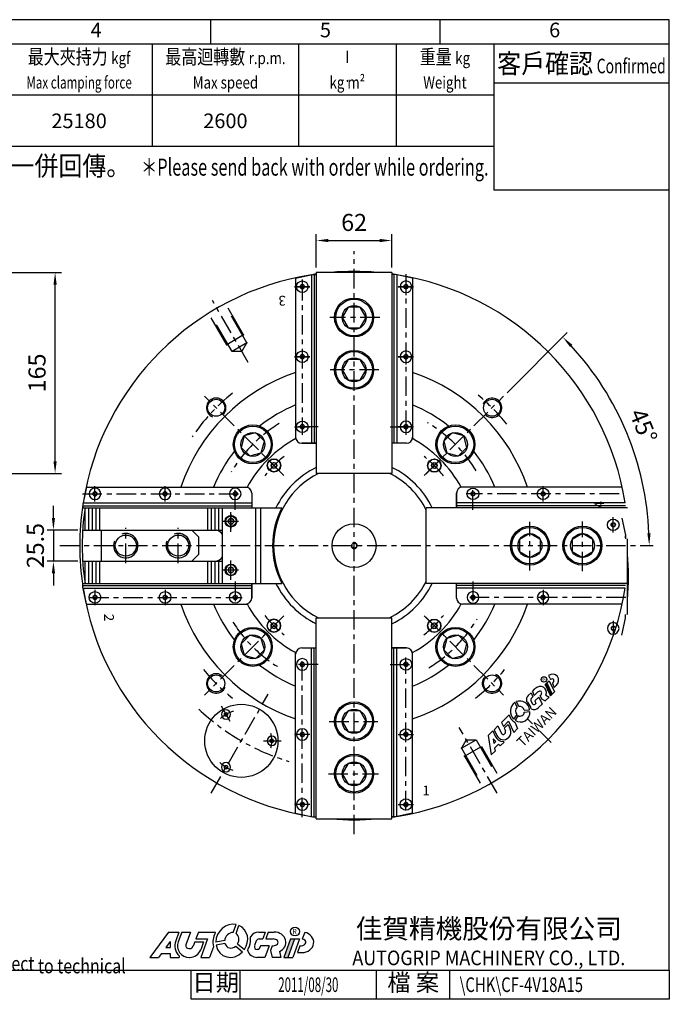
# Model space of a CAD drawing. Units: millimetres. Extents: x -20 to 1128, y -28 to 780.
# Drawn here: x 595 to 1128, y -28 to 780 of the extents above; entities that cross this region are included whole.
import ezdxf
from ezdxf.enums import TextEntityAlignment as Align

# ---------------------------------------------------------------- set-up
doc = ezdxf.new("R2010")
doc.units = ezdxf.units.MM
doc.header["$LTSCALE"] = 4
doc.linetypes.add('CENTER', pattern=[7, 4, -1, 1, -1])
doc.linetypes.add('HIDDEN', pattern=[9.525, 6.35, -3.175])
doc.layers.add('AM_5', color=1, linetype='Continuous', lineweight=25)
for name, color, linetype in [('BORDER', 7, 'Continuous'), ('CENTER', 4, 'CENTER'), ('DRAW', 7, 'Continuous'), ('HIDDEN', 3, 'HIDDEN')]:
    doc.layers.add(name, color=color, linetype=linetype)
doc.styles.get("Standard").update_dxf_attribs({"font": 'romans.shx', "bigfont": 'CHINESET.SHX'})
doc.dimstyles.new('AM_ISO$0', dxfattribs={"dimtxt": 3.5, "dimasz": 2.5, "dimexe": 1.3, "dimexo": 1, "dimgap": 1.5, "dimtad": 1, "dimdsep": 46, "dimtxsty": 'Standard', "dimblk": '_ACMFILLED15', "dimcen": 0, "dimclrd": 2, "dimclre": 2, "dimclrt": 1, "dimaunit": 1, "dimadec": 3, "dimazin": 2, "dimtfac": 0.65, "dimtix": 1, "dimtmove": 1, "dimatfit": 3, "dimldrblk": '_ACMFILLED15', "dimfxl": 1, "dimlwd": -1, "dimlwe": -1, "dimarcsym": 1})
doc.dimstyles.new('AM_ISO$2', dxfattribs={"dimtxt": 3.5, "dimasz": 2.5, "dimexe": 1.3, "dimexo": 1, "dimgap": 1.5, "dimtad": 1, "dimdsep": 46, "dimtxsty": 'Standard', "dimblk": '_ACMFILLED15', "dimcen": 0, "dimclrd": 2, "dimclre": 2, "dimclrt": 1, "dimaunit": 1, "dimadec": 3, "dimazin": 2, "dimtfac": 0.65, "dimtix": 1, "dimtmove": 1, "dimatfit": 3, "dimldrblk": '_ACMFILLED15', "dimfxl": 1, "dimlwd": -1, "dimlwe": -1, "dimarcsym": 1})

# ---------------------------------------------------------------- blocks, each defined once
blk = doc.blocks.new('A4H')
at = {"layer": 'BORDER', "color": 2}
for p, q in [((282, 195), (-5, 195)), ((-5, 195), (-5, 0)), ((0, 190), (-5, 195)), ((47, 190), (47, 195)), ((94, 190), (94, 195)), ((141, 190), (141, 195)), ((188, 190), (188, 195)), ((235, 190), (235, 195)), ((282, 190), (282, 195)), ((-5, 142.5), (0, 142.5)), ((-5, 95), (0, 95)), ((-5, 47.5), (0, 47.5)), ((-5, 0), (0, 0))]:
    blk.add_line(p, q, dxfattribs=at)
at = {"layer": 'BORDER'}
for p, q in [((282, 190), (0, 190)), ((0, 190), (0, 0)), ((282, 0), (282, 190)), ((0, 0), (282, 0))]:
    blk.add_line(p, q, dxfattribs=at)
at = {"layer": 'BORDER', "color": 1, "char_height": 3, "attachment_point": 5}
for s, insert, width in [('1', (23.5, 192.5), 47), ('2', (70.5, 192.5), 47), ('3', (117.5, 192.5), 47), ('4', (164.5, 192.5), 47), ('5', (211.5, 192.5), 47), ('6', (258.5, 192.5), 47), ('A', (-2.5, 166.25), 5), ('B', (-2.5, 118.75), 5), ('C', (-2.5, 71.25), 5), ('D', (-2.5, 23.75), 5)]:
    blk.add_mtext(s, dxfattribs=dict(at, insert=insert, width=width))
blk = doc.blocks.new('GRIP-A4H(夾頭)標題欄')
at = {"layer": 'BORDER'}
blk.add_hatch(color=1, dxfattribs=at).paths.add_polyline_path([(-76.83, 6.4), (-77.63, 6.4), (-79.01, 2.6), (-78.21, 2.6)])
at = {"layer": 'BORDER', "color": 2}
for p, q in [((-282, 190), (-276.75, 184.75)), ((-246, 190), (-246, 169)), ((-227, 190), (-227, 169)), ((-204, 190), (-204, 169)), ((-166, 190), (-166, 169)), ((-136, 190), (-136, 169)), ((-106, 190), (-106, 169)), ((-76, 190), (-76, 169)), ((-56, 190), (-56, 169)), ((-251.25, 184.75), (-276.75, 184.75)), ((-251.25, 184.75), (-246, 179.5)), ((-166, 184.75), (-204, 184.75)), ((-185, 184.75), (-185, 169)), ((0, 182), (-36, 182)), ((-36, 179.5), (-282, 179.5)), ((-282, 0), (-282, -6)), ((-270, 0), (-270, -6)), ((-258, 0), (-258, -6)), ((-246, 0), (-246, -6)), ((-98, -6), (-98, 0)), ((-88, -6), (-88, 0)), ((0, 0), (0, -6)), ((-60, -6), (-60, 0)), ((-45, -6), (-45, 0)), ((-246, -6), (-282, -6)), ((0, -6), (-98, -6))]:
    blk.add_line(p, q, dxfattribs=at)
at = {"layer": 'BORDER'}
for p, q in [((-36, 190), (-36, 160)), ((-36, 169), (-282, 169)), ((0, 160), (-36, 160))]:
    blk.add_line(p, q, dxfattribs=at)
at = {"layer": 'DRAW', "color": 1}
for p, q in [((-89.4, 7.69), (-88.8, 9.34)), ((-88.83, 7.5), (-88.23, 9.17)), ((-77.63, 6.4), (-79.01, 2.6)), ((-76.83, 6.4), (-78.21, 2.6)), ((-77.63, 6.4), (-76.83, 6.4)), ((-91.14, 6.05), (-92.97, 5.73)), ((-91.09, 5.45), (-92.92, 5.13)), ((-88.88, 4.92), (-87.47, 3.74)), ((-88.49, 5.38), (-87.1, 4.21)), ((-79.01, 2.6), (-78.21, 2.6))]:
    blk.add_line(p, q, dxfattribs=at)
at = {"layer": 'DRAW', "color": 5}
for p, q in [((-102.66, 7.8), (-106.5, 2.6)), ((-102.66, 7.8), (-100.55, 7.8)), ((-100.55, 7.8), (-101.2, 6.01)), ((-99.95, 7.8), (-100.67, 5.82)), ((-99.95, 7.8), (-98.15, 7.8)), ((-98.15, 7.8), (-99.09, 5.21)), ((-96.55, 7.8), (-97.06, 6.4)), ((-97.06, 6.4), (-94.66, 6.4)), ((-96.55, 7.8), (-93.02, 7.8)), ((-94.66, 6.4), (-96.04, 2.6)), ((-84.15, 7.8), (-82.82, 7.8)), ((-84.11, 6.4), (-83.33, 6.4)), ((-82.82, 7.8), (-83.33, 6.4)), ((-82.22, 7.8), (-82.73, 6.4)), ((-82.73, 6.4), (-81.2, 6.4)), ((-82.22, 7.8), (-81, 7.8)), ((-75.83, 6.4), (-77.21, 2.6)), ((-76.83, 6.4), (-75.83, 6.4)), ((-74.74, 7.74), (-75.24, 6.38)), ((-102.3, 5.85), (-103.22, 4.6)), ((-103.22, 4.6), (-102.3, 4.6)), ((-102.3, 5.85), (-102.3, 4.6)), ((-98.53, 4.4), (-98.35, 4.4)), ((-97.28, 5.8), (-97.6, 4.93)), ((-97.28, 5.8), (-95.48, 5.8)), ((-95.48, 5.8), (-96.07, 4.18)), ((-93.46, 4.76), (-94.24, 2.6)), ((-84.67, 6.01), (-85.04, 5.01)), ((-84.13, 4.2), (-84.47, 4.2)), ((-83.84, 5), (-84.13, 4.2)), ((-82.04, 5), (-83.84, 5)), ((-82.04, 5), (-82.91, 2.6)), ((-81.44, 5), (-81.79, 4.02)), ((-81.44, 5), (-81.2, 5)), ((-75.74, 5), (-76.25, 3.6)), ((-75.74, 5), (-75.5, 5)), ((-106.5, 2.6), (-104.7, 2.6)), ((-104.11, 3.4), (-104.7, 2.6)), ((-104.11, 3.4), (-102.3, 3.4)), ((-102.3, 3.4), (-102.3, 2.6)), ((-102.3, 2.6), (-100.5, 2.6)), ((-100.5, 2.89), (-100.5, 2.6)), ((-98.42, 2.6), (-98.32, 2.6)), ((-96.04, 2.6), (-94.24, 2.6)), ((-82.91, 2.6), (-84.53, 2.6)), ((-81.79, 4.02), (-81.41, 2.6)), ((-79.61, 2.6), (-81.41, 2.6)), ((-79.94, 3.82), (-79.61, 2.6)), ((-78.21, 2.6), (-77.21, 2.6)), ((-76.25, 3.6), (-75.3, 3.6))]:
    blk.add_line(p, q, dxfattribs=at)
at = {"layer": 'DRAW', "color": 1}
blk.add_circle((-76.73, 7.9), 0.9, dxfattribs=at)
at = {"layer": 'DRAW', "color": 5}
for centre, radius, start, end in [((-84.15, 5.8), 2, 90, 149.0453), ((-84.11, 5.8), 0.6, 90, 160), ((-98.41, 5), 2.96, 160, 225.2951), ((-98.42, 5), 2.4, 160, 270), ((-98.53, 5), 0.6, 160, 270), ((-98.35, 5.2), 0.8, 270, 340), ((-98.32, 5), 2.4, 270, 340), ((-84.53, 4.64), 2.04, 196.7711, 270), ((-84.47, 4.8), 0.6, 160, 270)]:
    blk.add_arc(centre, radius, start, end, dxfattribs=at)
for centre, major_axis, ratio, start_param, end_param in [((-81.2, 5.7), (-1, 0), 0.7, 1.570796, 4.712389), ((-81, 5.7), (2.4, 0), 0.875, 5.17, 7.853982), ((-75.5, 5.7), (-1, 0), 0.7, 1.570796, 4.447093), ((-75.3, 5.7), (2.4, 0), 0.875, 4.712389, 7.618649)]:
    blk.add_ellipse(centre, major_axis=major_axis, ratio=ratio, start_param=start_param, end_param=end_param, dxfattribs=at)
at = {"layer": 'DRAW', "color": 1}
for points in [[(-88.8, 9.34), (-90.85, 9.73), (-92.93, 8.05), (-92.97, 5.73)], [(-87.1, 4.21), (-85.92, 5.97), (-86.32, 8.28), (-88.23, 9.17)], [(-89.4, 7.69), (-90.27, 7.78), (-91.13, 6.87), (-91.14, 6.05)], [(-88.49, 5.38), (-88.06, 6.14), (-88.17, 7.05), (-88.83, 7.5)], [(-92.92, 5.13), (-92.46, 2.5), (-89.39, 1.72), (-87.47, 3.74)], [(-91.09, 5.45), (-90.8, 4.47), (-89.69, 4.21), (-88.88, 4.92)]]:
    blk.add_open_spline(points, degree=3, dxfattribs=at)
at = {"layer": 'DRAW', "color": 5}
for points, knots in [([(-93.02, 7.8), (-93.04, 7.76), (-93.12, 7.62), (-93.31, 7.2), (-93.46, 6.77), (-93.58, 5.86), (-93.6, 5.31), (-93.46, 4.76)], [4.5774605, 4.5774605, 4.5774605, 4.5774605, 4.6042224, 4.6042224, 4.9695445, 4.9695445, 5.3160963, 5.3160963, 5.3160963, 5.3160963]), ([(-86.48, 4.05), (-86.32, 4.33), (-86.18, 4.61), (-85.86, 5.53), (-85.79, 6.19), (-85.87, 6.83)], [0.029167, 0.029167, 0.029167, 0.029167, 0.1627537, 0.1627537, 0.4521303, 0.4521303, 0.4521303, 0.4521303])]:
    blk.add_open_spline(points, degree=3, knots=knots, dxfattribs=at)
at = {"layer": 'BORDER', "color": 3}
for s, insert, char_height, width, attachment_point in [('規格 {\\H0.83333x;Spec.}', (-264, 187.38), 3, 25.5, 5), ('{\\W0.8;楔心行程 \\H0.83333x;mm}', (-236.5, 187.38), 3, 19, 5), ('{\\W0.8;爪行程\\H0.83333x;(\\H1.2x;直徑\\H0.83333x;)mm}', (-215.5, 187.38), 3, 23, 5), ('{\\W0.7;夾持直徑 \\H0.83333x;Chucking Dia. mm}', (-185, 187.38), 3, 38, 5), ('{\\W0.8;容許油壓缸推力 \\H0.83333x;kgf}', (-151, 187.38), 3, 30, 5), ('{\\W0.8;最大夾持力 \\H0.83333x;kgf}', (-121, 187.38), 3, 30, 5), ('{\\W0.8;最高迴轉數 \\H0.83333x;r.p.m.}', (-91, 187.38), 3, 30, 5), ('{\\W0.8;I}', (-66, 187.38), 2.5, 20, 5), ('{\\W0.8;重量 \\H0.83333x;kg}', (-46, 187.38), 3, 20, 5), ('型號 {\\H0.83333x;Model}', (-264, 182.12), 3, 25.5, 5), ('{\\W0.8;最大 \\H0.83332x;Max.}', (-194.5, 182.12), 3, 19, 5), ('{\\W0.8;最小 \\H0.83333x;min.}', (-175.5, 182.12), 3, 19, 5), ('{\\W0.8;kg m²}', (-66, 182.12), 2.5, 20, 5), ('{\\W0.6;Plunger Stroke}', (-236.5, 182.12), 2.5, 19, 5), ('{\\W0.6;Jaw Stroke (Dia.)}', (-215.5, 182.12), 2.5, 23, 5), ('{\\W0.8;Max D.B. pull}', (-151, 182.12), 2.5, 30, 5), ('{\\W0.7;Max clamping force}', (-121, 182.12), 2.5, 30, 5), ('{\\W0.8;Max speed}', (-91, 182.12), 2.5, 30, 5), ('{\\W0.8;.}', (-66, 184.75), 2.5, 20, 2), ('{\\W0.8;Weight}', (-46, 182.12), 2.5, 20, 5)]:
    blk.add_mtext(s, dxfattribs=dict(at, insert=insert, char_height=char_height, width=width, attachment_point=attachment_point))
at = {"layer": 'BORDER', "color": 1}
for s, insert, char_height, width, attachment_point in [('{\\H1.1429x;\\W0.9;客戶確認\\H0.875x;\\W0.7; \\H0.85714x;Confirmed}', (-18, 186), 3.5, 36, 5), ('{\\W0.9;＊訂購時請將圖面連同訂單一併回傳。  \\H0.875x;\\W0.7;＊Please send back with order while ordering.}', (-194, 167), 4, 158, 1), ('{\\H1.1667x;\\W0.8;＊為確保產品品質日益精進，敝公司擁有設計變更之權。\\H0.85712x;    \\H1.1667x;＊\\H0.85714x;Subject to technical changes。}', (-244, -6), 3, 148, 7), ('A4h', (-276, -3), 3, 12, 5), ('{\\W0.7;版本\\H0.85714x;/\\H1.1667x;次}', (-264, -3), 3.5, 12, 5), ('日期', (-93, -3), 3.5, 10, 5), ('檔 案', (-52.5, -3), 3.5, 15, 5)]:
    blk.add_mtext(s, dxfattribs=dict(at, insert=insert, char_height=char_height, width=width, attachment_point=attachment_point))
at = {"layer": 'BORDER', "insert": (-37, 8.5), "char_height": 4, "width": 74, "attachment_point": 5}
blk.add_mtext('{\\fDFLiShuW5-B5|b0|i0|c136|p65;佳賀精機股份有限公司}', dxfattribs=at)
at = {"layer": 'BORDER', "color": 1, "lineweight": 25, "insert": (-37, 2.5), "char_height": 3, "width": 74, "attachment_point": 5}
blk.add_mtext('{\\W0.9;AUTOGRIP MACHINERY CO., LTD.}', dxfattribs=at)
at = {"layer": 'BORDER', "color": 1, "width": 0.9}
blk.add_attdef('型號', text='', height=3.5, dxfattribs=at).set_placement((-264, 174.25), align=Align.MIDDLE_CENTER)
at = {"layer": 'BORDER', "color": 1}
for tag, p in [('楔心行程', (-236.5, 174.25)), ('爪行程', (-215.5, 174.25)), ('最大夾持徑', (-194.5, 174.25)), ('最小夾持徑', (-175.5, 174.25)), ('容許推力', (-151, 174.25)), ('最大夾持力', (-121, 174.25)), ('最高轉數', (-91, 174.25)), ('GD', (-66, 174.25)), ('重量', (-46, 174.25)), ('A.1', (-252, -3)), ('GEN-TITLE-DAT{5.44}', (-74, -3))]:
    blk.add_attdef(tag, text='', height=3, dxfattribs=at).set_placement(p, align=Align.MIDDLE_CENTER)
at = {"layer": 'BORDER'}
blk.add_attdef('名稱', (-280, 3.5), '', height=6, dxfattribs=at)
at = {"layer": 'BORDER', "width": 0.8}
blk.add_attdef('NAME', (-220, 3.5), '', height=5.3, dxfattribs=at)
at = {"layer": 'BORDER', "color": 1}
blk.add_attdef('GEN-TITLE-DWG{10.8}', text='', height=3, dxfattribs=at).set_placement((-43, -3), align=Align.MIDDLE_LEFT)
at = {"layer": 'DRAW', "color": 1}
blk.add_text('R', height=1.08, dxfattribs=at).set_placement((-77.29, 7.36))
blk = doc.blocks.new('FSW230200-1')
at = {"layer": 'DRAW'}
for p, q in [((4.1, 7.25), (2.94, 5.25)), ((2.94, 5.25), (4.1, 3.25)), ((6.4, 7.25), (4.1, 7.25)), ((4.1, 3.25), (6.4, 3.25)), ((7.56, 5.25), (6.4, 7.25)), ((6.4, 3.25), (7.56, 5.25))]:
    blk.add_line(p, q, dxfattribs=at)
for radius in [5.25, 2.31]:
    blk.add_circle((5.25, 5.25), radius, dxfattribs=at)
blk = doc.blocks.new('FSW181400-1')
at = {"layer": 'DRAW'}
for p, q in [((10.09, 23.5), (5.19, 15)), ((19.91, 23.5), (10.09, 23.5)), ((24.81, 15), (19.91, 23.5)), ((5.19, 15), (10.09, 6.5)), ((19.91, 6.5), (24.81, 15)), ((10.09, 6.5), (19.91, 6.5))]:
    blk.add_line(p, q, dxfattribs=at)
for radius in [15, 9.81]:
    blk.add_circle((15, 15), radius, dxfattribs=at)
blk = doc.blocks.new('FSW220300-1')
at = {"layer": 'DRAW'}
for p, q in [((3.88, 6.25), (3.02, 4.75)), ((3.02, 4.75), (3.88, 3.25)), ((5.62, 6.25), (3.88, 6.25)), ((3.88, 3.25), (5.62, 3.25)), ((6.48, 4.75), (5.62, 6.25)), ((5.62, 3.25), (6.48, 4.75))]:
    blk.add_line(p, q, dxfattribs=at)
for radius in [4.75, 1.73]:
    blk.add_circle((4.75, 4.75), radius, dxfattribs=at)
blk = doc.blocks.new('FSW120200-1')
at = {"layer": 'DRAW'}
for p, q in [((3.1, 6.25), (1.94, 4.25)), ((1.94, 4.25), (3.1, 2.25)), ((5.4, 6.25), (3.1, 6.25)), ((3.1, 2.25), (5.4, 2.25)), ((6.56, 4.25), (5.4, 6.25)), ((5.4, 2.25), (6.56, 4.25))]:
    blk.add_line(p, q, dxfattribs=at)
for radius in [4.25, 2.31]:
    blk.add_circle((4.25, 4.25), radius, dxfattribs=at)
blk = doc.blocks.new('FSW188100-1')
at = {"layer": 'DRAW'}
for p, q in [((10.09, 23.5), (5.19, 15)), ((19.91, 23.5), (10.09, 23.5)), ((24.81, 15), (19.91, 23.5)), ((5.19, 15), (10.09, 6.5)), ((19.91, 6.5), (24.81, 15)), ((10.09, 6.5), (19.91, 6.5))]:
    blk.add_line(p, q, dxfattribs=at)
for radius in [15, 9.81]:
    blk.add_circle((15, 15), radius, dxfattribs=at)
blk = doc.blocks.new('A$C1D1C0F8A')
at = {"layer": 'DRAW'}
for p, q in [((3.04, 5.02), (2.32, 3.77)), ((2.32, 3.77), (3.04, 2.51)), ((4.49, 5.02), (3.04, 5.02)), ((3.04, 2.51), (4.49, 2.51)), ((5.21, 3.77), (4.49, 5.02)), ((4.49, 2.51), (5.21, 3.77))]:
    blk.add_line(p, q, dxfattribs=at)
for radius in [3.77, 1.45]:
    blk.add_circle((3.77, 3.77), radius, dxfattribs=at)
blk = doc.blocks.new('_ACMFILLED15')
at = {"color": 0}
blk.add_trace([(-1, -0.132), (-1, 0.132), (0, 0)], dxfattribs=at)
blk = doc.blocks.new('*D24')
at = {"layer": 'AM_5', "color": 2, "linetype": 'ByBlock'}
for p, q in [((838.53, 576.59), (838.53, 603.97)), ((848.53, 598.77), (890.53, 598.77)), ((900.53, 576.59), (900.53, 603.97))]:
    blk.add_line(p, q, dxfattribs=at)
at = {"layer": 'Defpoints', "color": 0}
for p in [(900.53, 598.77), (838.53, 572.59), (900.53, 572.59)]:
    blk.add_point(p, dxfattribs=at)
at = {"layer": 'AM_5', "color": 2, "xscale": 10, "yscale": 10, "zscale": 10, "rotation": 180}
blk.add_blockref('_ACMFILLED15', (838.53, 598.77), dxfattribs=at)
at = {"layer": 'AM_5', "color": 2, "xscale": 10, "yscale": 10, "zscale": 10}
blk.add_blockref('_ACMFILLED15', (900.53, 598.77), dxfattribs=at)
at = {"layer": 'AM_5', "color": 1, "insert": (869.53, 611.77), "char_height": 14, "attachment_point": 5}
blk.add_mtext('62', dxfattribs=at)
blk = doc.blocks.new('*D25')
at = {"layer": 'AM_5', "color": 2, "linetype": 'ByBlock'}
for p, q in [((622.96, 371.11), (622.96, 381.11)), ((642.92, 361.11), (617.76, 361.11)), ((622.96, 361.11), (622.96, 335.61)), ((642.92, 335.61), (617.76, 335.61)), ((622.96, 325.61), (622.96, 315.61))]:
    blk.add_line(p, q, dxfattribs=at)
at = {"layer": 'Defpoints', "color": 0}
for p in [(646.92, 361.11), (622.96, 335.61), (646.92, 335.61)]:
    blk.add_point(p, dxfattribs=at)
at = {"layer": 'AM_5', "color": 2, "xscale": 10, "yscale": 10, "zscale": 10}
for p, rotation in [((622.96, 361.11), 270), ((622.96, 335.61), 90)]:
    blk.add_blockref('_ACMFILLED15', p, dxfattribs=dict(at, rotation=rotation))
at = {"layer": 'AM_5', "color": 1, "insert": (609.96, 348.36), "char_height": 14, "attachment_point": 5, "rotation": 90}
blk.add_mtext('25.5', dxfattribs=at)
blk = doc.blocks.new('*D28')
at = {"layer": 'AM_5', "color": 2, "linetype": 'ByBlock'}
for p, q in [((519.32, 572.59), (629.52, 572.59)), ((624.32, 417.59), (624.32, 562.59)), ((519.32, 407.59), (629.52, 407.59))]:
    blk.add_line(p, q, dxfattribs=at)
at = {"layer": 'Defpoints', "color": 0}
for p in [(515.32, 572.59), (624.32, 572.59), (515.32, 407.59)]:
    blk.add_point(p, dxfattribs=at)
at = {"layer": 'AM_5', "color": 2, "xscale": 10, "yscale": 10, "zscale": 10}
for p, rotation in [((624.32, 572.59), 90), ((624.32, 407.59), 270)]:
    blk.add_blockref('_ACMFILLED15', p, dxfattribs=dict(at, rotation=rotation))
at = {"layer": 'AM_5', "color": 1, "insert": (611.32, 490.09), "char_height": 14, "attachment_point": 5, "rotation": 90}
blk.add_mtext('165', dxfattribs=at)
blk = doc.blocks.new('*D29')
at = {"layer": 'AM_5', "color": 2, "linetype": 'ByBlock'}
blk.add_line((994.97, 473.81), (1044.33, 523.17), dxfattribs=at)
blk.add_arc((869.53, 348.36), 242.01, 2.36768, 42.63232, dxfattribs=at)
at = {"layer": 'Defpoints', "color": 0}
for p in [(992.14, 470.98), (928.23, 407.06), (1103.29, 411), (628.18, 348.36), (1114.65, 348.36)]:
    blk.add_point(p, dxfattribs=at)
at = {"layer": 'AM_5', "color": 2, "xscale": 10, "yscale": 10, "zscale": 10}
for p, rotation in [((1040.65, 519.49), 133.8161586423051), ((1111.54, 348.36), 271.1838413576946)]:
    blk.add_blockref('_ACMFILLED15', p, dxfattribs=dict(at, rotation=rotation))
at = {"layer": 'AM_5', "color": 1, "insert": (1105.13, 445.95), "char_height": 14, "attachment_point": 5, "rotation": 292.5}
blk.add_mtext('45°', dxfattribs=at)

msp = doc.modelspace()

# ---------------------------------------------------------------- hatches: boundary and pattern name
at = {"layer": 'DRAW'}
h = msp.add_hatch(dxfattribs=at)
h.set_pattern_fill('NET,_O', color=1, scale=0.3, angle=90)
h.set_pattern_definition([(90, (999.94635, 238.0016), (-0.9525, -6e-17), []), (180, (999.94635, 238.0016), (6e-17, -0.9525), [])])
h.paths.add_polyline_path([(1027.693, 235.707), (1026.279, 234.293), (1030.551, 225.13), (1031.965, 226.544)])

# ---------------------------------------------------------------- linework, layer by layer
at = {"layer": 'CENTER', "linetype": 'CENTER'}
for p, q in [((869.529, 111.497), (869.529, 589.992)), ((782.731, 498.702), (753.306, 549.669)), ((812.034, 405.859), (795.36, 422.534)), ((927.023, 405.859), (943.698, 422.534)), ((628.185, 348.365), (1114.649, 348.365)), ((812.034, 290.87), (795.36, 274.196)), ((927.023, 290.87), (943.698, 274.196)), ((752.175, 145.102), (799.112, 226.399)), ((767.865, 204.022), (760.665, 216.492)), ((986.882, 145.102), (955.709, 199.095)), ((795.356, 188.15), (809.756, 188.15))]:
    msp.add_line(p, q, dxfattribs=at)
at = {"layer": 'CENTER'}
for p, q in [((827.029, 566.668), (827.029, 553.887)), ((912.029, 571.17), (912.029, 440.273)), ((912.029, 566.668), (912.029, 553.887)), ((820.752, 560.865), (833.302, 560.865)), ((833.302, 560.865), (820.752, 560.865)), ((827.029, 565.625), (827.029, 440.273)), ((918.306, 560.865), (905.755, 560.865)), ((905.755, 560.865), (918.306, 560.865)), ((890.544, 535.586), (849.607, 535.586)), ((827.029, 509.936), (827.029, 496.952)), ((912.029, 509.936), (912.029, 496.952)), ((820.752, 503.365), (833.302, 503.365)), ((833.302, 503.365), (820.752, 503.365)), ((918.306, 503.365), (905.755, 503.365)), ((905.755, 503.365), (918.306, 503.365)), ((889.874, 492.586), (850.014, 492.586)), ((810.829, 407.064), (746.915, 470.979)), ((928.228, 407.064), (992.143, 470.979)), ((820.752, 445.865), (833.302, 445.865)), ((840.041, 445.865), (820.752, 445.865)), ((827.029, 452.168), (827.029, 439.358)), ((899.016, 445.865), (918.306, 445.865)), ((918.306, 445.865), (905.755, 445.865)), ((912.029, 452.168), (912.029, 439.358)), ((657.029, 384.591), (657.029, 397.142)), ((714.529, 384.591), (714.529, 397.142)), ((772.029, 377.852), (772.029, 397.142)), ((967.029, 377.852), (967.029, 397.142)), ((1024.529, 384.591), (1024.529, 397.142)), ((646.724, 390.865), (777.62, 390.865)), ((1086.789, 390.865), (961.437, 390.865)), ((768.529, 359.741), (768.529, 376.82)), ((768.529, 374.259), (768.529, 362.462)), ((762.279, 368.36), (774.779, 368.36)), ((763.448, 368.365), (773.535, 368.365)), ((1013.751, 328.019), (1013.751, 367.879)), ((1056.751, 327.35), (1056.751, 368.286)), ((1082.029, 359.164), (1082.029, 371.715)), ((682.307, 334.068), (682.307, 362.967)), ((725.307, 334.068), (725.307, 362.967)), ((768.529, 320.236), (768.529, 337.369)), ((768.529, 322.471), (768.529, 334.267)), ((762.279, 328.36), (774.779, 328.36)), ((763.448, 328.365), (773.535, 328.365)), ((772.029, 318.877), (772.029, 299.588)), ((967.029, 318.877), (967.029, 299.588)), ((657.029, 312.138), (657.029, 299.588)), ((714.529, 312.138), (714.529, 299.588)), ((1024.529, 312.138), (1024.529, 299.588)), ((652.269, 305.865), (777.62, 305.865)), ((1092.334, 305.865), (961.437, 305.865)), ((810.829, 289.665), (746.915, 225.751)), ((928.228, 289.665), (992.143, 225.751)), ((1082.029, 286.712), (1082.029, 274.161)), ((840.041, 250.865), (820.752, 250.865)), ((827.029, 125.559), (827.029, 256.456)), ((899.016, 250.865), (918.306, 250.865)), ((912.029, 131.105), (912.029, 256.456)), ((849.183, 204.143), (889.043, 204.143)), ((1011.657, 206.236), (1015.9, 201.994)), ((1021.557, 196.337), (1031.039, 186.855)), ((833.302, 193.365), (820.752, 193.365)), ((905.755, 193.365), (918.306, 193.365)), ((848.514, 161.143), (889.45, 161.143)), ((833.302, 135.865), (820.752, 135.865)), ((905.755, 135.865), (918.306, 135.865))]:
    msp.add_line(p, q, dxfattribs=at)
at = {"layer": 'CENTER', "linetype": 'CENTER'}
for centre, radius, start, end in [((869.529, 348.365), 160, 128.527476, 146.0981), ((869.529, 348.365), 160, 38.527476, 50.50466), ((869.529, 348.365), 117.5, 121.467444, 149.161202), ((869.529, 348.365), 117.5, 31.467444, 59.161202), ((869.529, 348.365), 93, 128.01593, 141.909595), ((869.529, 348.365), 93, 38.01593, 51.909595), ((869.529, 348.365), 93, 218.01593, 231.909595), ((869.529, 348.365), 93, 308.01593, 321.909595), ((869.529, 348.365), 117.5, 212.247503, 239.161202), ((869.529, 348.365), 117.5, 301.467444, 329.161202), ((869.529, 348.365), 160, 219.49534, 231.472524), ((869.529, 348.365), 160, 308.527476, 320.50466), ((869.529, 348.365), 185, 226.494853, 253.186792), ((777.029, 188.15), 25, 104.955603, 132.976581), ((777.029, 188.15), 25, 346.435767, 13.769187), ((777.029, 188.15), 25, 225.36277, 253.533188)]:
    msp.add_arc(centre, radius, start, end, dxfattribs=at)
at = {"layer": 'DRAW'}
for p, q in [((821.529, 567.889), (835.529, 570.865)), ((821.529, 568.185), (821.529, 436.092)), ((834.529, 570.652), (834.529, 432.365)), ((835.529, 570.865), (838.529, 570.865)), ((836.838, 570.865), (836.838, 432.365)), ((900.529, 572.586), (838.529, 572.586)), ((838.529, 572.586), (838.529, 407.586)), ((900.529, 572.586), (900.529, 407.586)), ((903.529, 570.865), (900.529, 570.865)), ((902.219, 570.865), (902.219, 432.365)), ((917.529, 567.889), (903.529, 570.865)), ((904.529, 570.652), (904.529, 432.365)), ((917.529, 568.185), (917.529, 437.365)), ((917.529, 567.861), (917.529, 436.092)), ((838.529, 432.365), (826.529, 432.365)), ((826.529, 432.365), (838.529, 432.365)), ((912.529, 432.365), (900.529, 432.365)), ((912.529, 432.365), (900.529, 432.365)), ((900.529, 407.586), (838.529, 407.586)), ((650.005, 396.365), (647.029, 382.365)), ((650.032, 396.365), (781.802, 396.365)), ((1089.349, 396.365), (957.256, 396.365)), ((785.529, 391.365), (785.529, 379.36)), ((953.529, 379.365), (953.529, 391.365)), ((953.529, 391.365), (953.529, 379.365)), ((647.029, 382.365), (647.029, 379.365)), ((647.029, 381.055), (785.529, 381.055)), ((647.241, 383.365), (785.529, 383.365)), ((785.529, 381.365), (785.529, 379.365)), ((1091.816, 383.365), (953.529, 383.365)), ((1092.029, 381.055), (953.529, 381.055)), ((646.675, 379.365), (810.283, 379.365)), ((649.029, 361.115), (649.029, 379.365)), ((761.529, 361.115), (761.529, 379.365)), ((761.529, 317.36), (761.529, 379.36)), ((789.045, 317.36), (789.045, 379.36)), ((789.045, 317.36), (789.045, 379.36)), ((793.029, 317.36), (793.029, 379.36)), ((928.751, 317.365), (928.751, 379.365)), ((1093.751, 379.365), (928.751, 379.365)), ((1089.053, 370.938), (1092.029, 356.938)), ((646.924, 361.115), (761.529, 361.115)), ((662.307, 335.61), (662.307, 361.11)), ((742.307, 355.36), (736.557, 361.11)), ((1092.029, 356.938), (1092.029, 353.938)), ((742.307, 341.36), (742.307, 355.36)), ((1093.751, 291.938), (1093.751, 353.938)), ((736.557, 335.61), (742.307, 341.36)), ((646.924, 335.615), (761.529, 335.615)), ((649.029, 317.365), (649.029, 335.615)), ((761.529, 317.365), (761.529, 335.615)), ((646.675, 317.365), (810.283, 317.365)), ((647.029, 314.365), (647.029, 317.365)), ((647.029, 315.674), (785.529, 315.674)), ((785.529, 317.365), (785.529, 305.365)), ((785.529, 305.365), (785.529, 317.365)), ((1093.751, 317.365), (928.751, 317.365)), ((953.529, 305.365), (953.529, 317.365)), ((953.529, 315.365), (953.529, 317.365)), ((1092.029, 315.674), (953.529, 315.674)), ((650.005, 300.365), (647.029, 314.365)), ((647.241, 313.365), (785.529, 313.365)), ((1091.816, 313.365), (953.529, 313.365)), ((649.708, 300.365), (781.802, 300.365)), ((1089.349, 300.365), (958.529, 300.365)), ((1092.029, 288.938), (1092.029, 291.938)), ((838.529, 289.143), (900.529, 289.143)), ((838.529, 124.143), (838.529, 289.143)), ((900.529, 124.143), (900.529, 289.143)), ((1089.053, 274.938), (1092.029, 288.938)), ((821.529, 128.544), (821.529, 260.638)), ((826.529, 264.365), (838.529, 264.365)), ((834.529, 126.077), (834.529, 264.365)), ((836.529, 264.365), (838.529, 264.365)), ((836.838, 125.865), (836.838, 264.365)), ((912.529, 264.365), (900.529, 264.365)), ((900.529, 264.365), (912.529, 264.365)), ((902.219, 125.865), (902.219, 264.365)), ((904.529, 126.077), (904.529, 264.365)), ((917.529, 128.544), (917.529, 260.638)), ((1026.279, 234.293), (1027.693, 235.707)), ((1027.693, 235.707), (1029.461, 237.475)), ((1027.693, 235.707), (1031.965, 226.544)), ((1029.012, 241.771), (1030.549, 238.476)), ((1029.461, 237.475), (1033.733, 228.312)), ((1032.095, 235.16), (1032.517, 235.581)), ((1032.095, 235.16), (1033.67, 231.784)), ((1012.274, 225.237), (1014.628, 227.592)), ((1014.628, 227.592), (1016.202, 224.216)), ((1015.689, 228.653), (1017.844, 230.808)), ((1015.689, 228.653), (1017.263, 225.277)), ((1017.263, 225.277), (1019.966, 227.98)), ((1026.279, 234.293), (1030.551, 225.13)), ((1030.551, 225.13), (1031.965, 226.544)), ((1031.965, 226.544), (1033.733, 228.312)), ((1033.67, 231.784), (1035.345, 233.46)), ((1003.185, 215.752), (1001.323, 219.745)), ((1004.523, 216.432), (1002.65, 220.447)), ((1014.525, 221.143), (1015.649, 218.732)), ((1014.824, 222.838), (1016.202, 224.216)), ((1020.958, 224.023), (1017.777, 220.841)), ((1017.777, 220.841), (1018.676, 218.912)), ((1018.676, 218.912), (1018.069, 218.305)), ((1023.657, 218.236), (1020.795, 215.374)), ((1020.958, 224.023), (1023.657, 218.236)), ((1022.019, 225.083), (1022.441, 225.505)), ((1022.019, 225.083), (1023.116, 222.731)), ((1023.116, 222.731), (1026.309, 220.888)), ((1029.491, 224.069), (1026.309, 220.888)), ((1026.749, 225.652), (1029.491, 224.069)), ((1008.889, 213.283), (1013.419, 213.679)), ((1009.012, 211.788), (1013.579, 212.188)), ((990.356, 203.319), (996.594, 209.557)), ((990.356, 203.319), (991.93, 199.944)), ((991.93, 199.944), (996.172, 204.186)), ((996.172, 204.186), (1000.445, 195.024)), ((1003.014, 209.794), (1000.354, 205.995)), ((1001.199, 203.412), (1003.627, 198.206)), ((1004.158, 208.812), (1001.495, 205.009)), ((979.546, 192.51), (983.285, 196.248)), ((983.285, 196.248), (985.293, 191.941)), ((984.345, 197.309), (987.527, 200.491)), ((984.345, 197.309), (986.57, 192.537)), ((987.527, 200.491), (990.445, 194.234)), ((992.604, 198.497), (995.786, 201.679)), ((992.604, 198.497), (993.587, 196.391)), ((992.865, 193.808), (993.188, 194.131)), ((995.786, 201.679), (997.609, 197.771)), ((1000.445, 195.024), (1003.627, 198.206)), ((979.546, 192.51), (981.959, 176.538)), ((983.631, 189.715), (985.848, 187.498)), ((983.631, 189.715), (984.213, 185.863)), ((984.213, 185.863), (985.848, 187.498)), ((989.383, 183.962), (992.565, 187.144)), ((992.047, 187.663), (992.565, 187.144)), ((996.251, 190.83), (996.414, 190.992)), ((981.959, 176.538), (985.141, 179.72)), ((984.77, 182.177), (987.969, 185.377)), ((984.77, 182.177), (985.141, 179.72)), ((987.969, 185.377), (989.383, 183.962)), ((821.529, 128.84), (835.529, 125.865)), ((835.529, 125.865), (838.529, 125.865)), ((838.529, 124.143), (900.529, 124.143)), ((903.529, 125.865), (900.529, 125.865)), ((917.529, 128.84), (903.529, 125.865))]:
    msp.add_line(p, q, dxfattribs=at)
at = {"layer": 'DRAW', "color": 3}
for p, q in [((652.029, 361.115), (652.029, 379.365)), ((655.029, 361.115), (655.029, 379.365)), ((658.029, 361.115), (658.029, 379.365)), ((661.029, 361.115), (661.029, 379.365)), ((652.029, 317.365), (652.029, 335.615)), ((655.029, 317.365), (655.029, 335.615)), ((658.029, 317.365), (658.029, 335.615)), ((661.029, 317.365), (661.029, 335.615))]:
    msp.add_line(p, q, dxfattribs=at)
at = {"layer": 'DRAW', "color": 3, "linetype": 'Continuous'}
for p, q in [((749.529, 361.115), (749.529, 379.365)), ((752.529, 361.115), (752.529, 379.365)), ((755.529, 361.115), (755.529, 379.365)), ((758.529, 361.115), (758.529, 379.365)), ((749.529, 317.365), (749.529, 335.615)), ((752.529, 317.365), (752.529, 335.615)), ((755.529, 317.365), (755.529, 335.615)), ((758.529, 317.365), (758.529, 335.615))]:
    msp.add_line(p, q, dxfattribs=at)
at = {"layer": 'DRAW'}
for centre, radius in [((869.529, 535.586), 16), ((869.529, 492.586), 16), ((756.392, 461.502), 7), ((982.666, 461.502), 7), ((786.444, 431.45), 16), ((952.614, 431.45), 16), ((803.811, 414.168), 5.5), ((935.332, 414.083), 5.5), ((768.529, 368.36), 4.75), ((869.529, 348.365), 18), ((1013.751, 348.365), 16), ((1056.751, 348.365), 16), ((682.307, 348.36), 8.65), ((725.307, 348.36), 8.65), ((869.529, 348.365), 2.05), ((768.529, 328.36), 4.75), ((803.725, 282.647), 5.5), ((935.247, 282.561), 5.5), ((786.444, 265.28), 16), ((952.614, 265.28), 16), ((756.392, 235.228), 7), ((982.666, 235.228), 7), ((1025.218, 238.535), 2.25), ((869.529, 204.143), 16), ((777.029, 188.15), 30), ((869.529, 161.143), 16)]:
    msp.add_circle(centre, radius, dxfattribs=at)
for centre, radius, start, end in [((869.529, 348.365), 225, 98.949018, 171.050982), ((869.529, 348.365), 225, 97.919276, 98.549079), ((869.529, 348.365), 225, 85.232965, 94.767035), ((869.529, 348.365), 225, 81.450921, 82.080724), ((869.529, 348.365), 225, 8.949018, 81.050982), ((869.529, 348.365), 150, 108.662925, 161.337075), ((869.529, 348.365), 150, 18.662925, 71.337075), ((869.529, 348.365), 125, 112.581673, 128.314429), ((869.529, 348.365), 125, 51.685571, 67.418327), ((826.529, 437.365), 5, 180, 270), ((912.529, 437.365), 5, 270, 0), ((869.529, 348.365), 100, 118.590945, 151.409055), ((869.529, 348.365), 100, 28.590945, 61.409055), ((869.529, 348.365), 125, 141.685571, 157.418327), ((869.529, 348.365), 125, 22.581673, 38.314429), ((869.529, 348.365), 71.196, 115.811818, 154.188182), ((869.529, 348.365), 71.196, 25.811818, 64.188182), ((869.529, 348.365), 66, 116.194816, 243.805184), ((869.529, 348.365), 66, 26.194816, 63.805184), ((780.529, 391.365), 5, 0, 90), ((958.529, 391.365), 5, 90, 180), ((869.529, 348.365), 225, 171.450921, 188.549079), ((852.529, 348.365), 206, 171.344941, 188.655059), ((869.529, 348.365), 66.866, 152.379465, 207.620535), ((752.779, 348.365), 13.25, 48.671341, 74.209716), ((746.029, 348.365), 18, 30.558432, 37.026801), ((869.529, 322.938), 225, 7.919276, 8.549079), ((869.529, 322.938), 225, 355.232965, 4.767035), ((752.779, 348.365), 13.25, 285.790284, 311.328659), ((746.029, 348.365), 18, 322.973199, 329.441568), ((869.529, 348.365), 71.196, 205.811818, 244.188182), ((869.529, 348.365), 66, 296.194816, 333.805184), ((869.529, 348.365), 71.196, 295.811818, 334.188182), ((869.529, 348.365), 225, 188.949018, 261.050982), ((869.529, 348.365), 225, 278.949018, 351.050982), ((869.529, 348.365), 150, 198.662925, 251.337075), ((869.529, 348.365), 125, 202.581673, 218.314429), ((780.529, 305.365), 5, 270, 0), ((869.529, 348.365), 100, 208.590945, 241.409055), ((869.529, 348.365), 100, 298.590945, 331.409055), ((869.529, 348.365), 150, 288.662925, 341.337075), ((958.529, 305.365), 5, 180, 270), ((869.529, 348.365), 125, 321.685571, 337.418327), ((869.529, 322.938), 225, 351.450921, 352.080724), ((826.529, 259.365), 5, 90, 180), ((912.529, 259.365), 5, 0, 90), ((869.529, 348.365), 125, 231.685571, 247.418327), ((869.529, 348.365), 125, 292.581673, 308.314429), ((1006.757, 212.452), 9.094, 126.691454, 225.243814), ((1005.244, 212.623), 8.243, 7.36501, 108.339813), ((1015.809, 221.702), 5, 135, 194.045274), ((1004.246, 212.004), 10.819, 13.268721, 51.652875), ((1015.884, 221.777), 1.5, 135, 205), ((1017.009, 219.366), 1.5, 205, 315), ((1005.927, 211.307), 7.702, 234.862704, 6.563323), ((1006.314, 212.681), 4.384, 135.54327, 221.173936), ((1005.74, 211.679), 3.274, 241.098132, 1.916922), ((1005.022, 212.524), 3.941, 11.112923, 97.280111), ((1017.189, 218.98), 5.1, 241.771055, 315), ((1006.973, 212.538), 10.799, 196.019514, 237.676579), ((991.804, 194.868), 1.5, 205, 315), ((991.774, 195.545), 2, 315, 25), ((992.171, 195.235), 6, 315, 25), ((992.009, 195.073), 7.41, 205, 270.295141), ((992.008, 195.073), 6, 205, 315), ((869.529, 348.365), 225, 261.450921, 262.080724), ((869.529, 348.365), 225, 265.232965, 274.767035), ((869.529, 348.365), 225, 277.919276, 278.549079)]:
    msp.add_arc(centre, radius, start, end, dxfattribs=at)
at = {"layer": 'DRAW', "color": 3, "linetype": 'Continuous'}
for centre, start, end in [((756.441, 461.474), 320.002305, 246.959531), ((982.638, 461.453), 230.002305, 156.959531), ((756.42, 235.277), 50.002305, 336.959531), ((982.617, 235.256), 140.002305, 66.959531)]:
    msp.add_arc(centre, 8, start, end, dxfattribs=at)
at = {"layer": 'DRAW', "color": 3}
for centre, radius, start, end in [((682.307, 348.36), 10, 158.99102, 108.854651), ((725.307, 348.36), 10, 158.99102, 108.854651), ((869.529, 348.365), 2.5, 202.788585, 115.317482)]:
    msp.add_arc(centre, radius, start, end, dxfattribs=at)
at = {"layer": 'DRAW'}
for centre, major_axis, ratio, start_param, end_param in [((1031.633, 237.172), (4.243, 4.243), 0.875, 4.712389, 7.6186493), ((1031.28, 236.819), (-1.768, -1.768), 0.7, 1.5707963, 4.4470934), ((1021.557, 227.096), (4.243, 4.243), 0.875, 5.1699997, 7.8539816), ((1021.203, 226.742), (-1.768, -1.768), 0.7, 1.5707963, 4.712389)]:
    msp.add_ellipse(centre, major_axis=major_axis, ratio=ratio, start_param=start_param, end_param=end_param, dxfattribs=at)
at = {"layer": 'HIDDEN'}
for p, q in [((781.591, 514.677), (763.145, 546.626)), ((778.957, 521.24), (764.028, 547.097)), ((765.101, 513.24), (750.172, 539.097)), ((769.467, 507.677), (751.021, 539.626)), ((778.957, 521.24), (765.101, 513.24)), ((781.591, 514.677), (769.467, 507.677)), ((777.55, 507.677), (781.591, 514.677)), ((777.55, 507.677), (769.467, 507.677)), ((957.467, 182.052), (969.591, 189.052)), ((961.508, 189.052), (957.467, 182.052)), ((961.508, 189.052), (969.591, 189.052)), ((969.591, 189.052), (988.037, 157.103)), ((957.467, 182.052), (975.912, 150.103)), ((960.101, 175.49), (973.957, 183.49)), ((973.957, 183.49), (988.886, 157.632)), ((960.101, 175.49), (975.029, 149.632))]:
    msp.add_line(p, q, dxfattribs=at)
for p in [(778.957, 521.24), (765.101, 513.24), (781.591, 514.677), (961.508, 189.052), (957.467, 182.052), (960.101, 175.49)]:
    msp.add_point(p, dxfattribs=at)

# ---------------------------------------------------------------- block references
at = {"rotation": 299.9999999999999}
msp.add_blockref('FSW120200-1', (762.723, 369.916), dxfattribs=at)
at = {"xscale": -1, "rotation": 240.0000000000002}
msp.add_blockref('FSW120200-1', (762.723, 326.805), dxfattribs=at)
at = {"layer": 'BORDER', "lineweight": 0, "xscale": 4, "yscale": 4, "zscale": 4}
msp.add_blockref('A4H', (0, 0), dxfattribs=at)
at = {"layer": 'BORDER', "lineweight": 0}
ref = msp.add_blockref('GRIP-A4H(夾頭)標題欄', (1128, 0), dxfattribs=dict(at, xscale=4, yscale=4, zscale=4))
ref.add_attrib('名稱', '中實立車四爪夾頭', (8, 14), dxfattribs={"height": 24})
ref.add_attrib('型號', '4V-18A15', dxfattribs={"color": 1, "height": 14, "width": 0.9}).set_placement((72, 697), align=Align.MIDDLE_CENTER)
ref.add_attrib('楔心行程', '35', dxfattribs={"color": 1, "height": 12}).set_placement((182, 697), align=Align.MIDDLE_CENTER)
ref.add_attrib('爪行程', '16', dxfattribs={"color": 1, "height": 12}).set_placement((266, 697), align=Align.MIDDLE_CENTER)
ref.add_attrib('最大夾持徑', '450', dxfattribs={"color": 1, "height": 12}).set_placement((350, 697), align=Align.MIDDLE_CENTER)
ref.add_attrib('最小夾持徑', '60', dxfattribs={"color": 1, "height": 12}).set_placement((426, 697), align=Align.MIDDLE_CENTER)
ref.add_attrib('容許推力', '8360', dxfattribs={"color": 1, "height": 12}).set_placement((524, 697), align=Align.MIDDLE_CENTER)
ref.add_attrib('最大夾持力', '25180', dxfattribs={"color": 1, "height": 12}).set_placement((644, 697), align=Align.MIDDLE_CENTER)
ref.add_attrib('最高轉數', '2600', dxfattribs={"color": 1, "height": 12}).set_placement((764, 697), align=Align.MIDDLE_CENTER)
ref.add_attrib('GEN-TITLE-DWG{10.8}', '\\CHK\\CF-4V18A15', dxfattribs={"color": 1, "height": 12, "width": 0.746053}).set_placement((956, -12), align=Align.MIDDLE_LEFT)
ref.add_attrib('GEN-TITLE-DAT{5.44}', '2011/08/30', dxfattribs={"color": 1, "height": 12, "width": 0.57697}).set_placement((832, -12), align=Align.MIDDLE_CENTER)
ref.add_attrib('A.1', 'B.1', dxfattribs={"color": 1, "height": 12}).set_placement((120, -12), align=Align.MIDDLE_CENTER)
at = {"layer": 'DRAW'}
for name, p in [('FSW220300-1', (822.279, 556.115)), ('FSW181400-1', (854.529, 520.586)), ('FSW220300-1', (822.279, 498.615)), ('FSW181400-1', (854.529, 477.586)), ('FSW220300-1', (822.279, 441.115))]:
    msp.add_blockref(name, p, dxfattribs=at)
at = {"layer": 'DRAW', "xscale": -1}
for p in [(916.779, 556.115), (916.779, 498.615), (916.779, 441.115)]:
    msp.add_blockref('FSW220300-1', p, dxfattribs=at)
at = {"layer": 'DRAW'}
for name, p, rotation in [('FSW188100-1', (775.837, 449.821), 255), ('FSW188100-1', (970.985, 442.056), 165), ('FSW230200-1', (796.386, 414.168), 315), ('FSW230200-1', (935.332, 421.507), 225), ('FSW220300-1', (962.279, 395.615), 270), ('FSW220300-1', (1019.779, 395.615), 270), ('FSW220300-1', (1077.279, 370.188), 270), ('FSW181400-1', (998.751, 363.365), 270), ('FSW181400-1', (1041.751, 363.365), 270), ('FSW220300-1', (661.779, 301.115), 89.99999999999997), ('FSW220300-1', (719.279, 301.115), 89.99999999999997), ('FSW220300-1', (776.779, 301.115), 89.99999999999997), ('FSW188100-1', (768.073, 254.673), 344.9999999999999), ('FSW230200-1', (803.725, 275.222), 45), ('FSW230200-1', (942.672, 282.561), 135), ('FSW188100-1', (963.22, 246.908), 74.99999999999999), ('FSW220300-1', (916.779, 255.615), 180), ('FSW181400-1', (884.529, 219.143), 180), ('FSW220300-1', (916.779, 198.115), 180), ('FSW181400-1', (884.529, 176.143), 180), ('FSW220300-1', (916.779, 140.615), 180)]:
    msp.add_blockref(name, p, dxfattribs=dict(at, rotation=rotation))
at = {"layer": 'DRAW', "xscale": -1}
for name, p, rotation in [('FSW220300-1', (661.779, 395.615), 89.99999999999993), ('FSW220300-1', (719.279, 395.615), 89.99999999999993), ('FSW220300-1', (776.779, 395.615), 89.99999999999993), ('FSW220300-1', (962.279, 301.115), 270), ('FSW220300-1', (1019.779, 301.115), 270), ('FSW220300-1', (1077.279, 275.688), 270), ('FSW220300-1', (822.279, 255.615), 180), ('A$C1D1C0F8A', (769.672, 208.423), 30.00000000000006), ('FSW220300-1', (822.279, 198.115), 180), ('A$C1D1C0F8A', (798.264, 184.385), 270), ('A$C1D1C0F8A', (763.151, 171.642), 150), ('FSW220300-1', (822.279, 140.615), 180)]:
    msp.add_blockref(name, p, dxfattribs=dict(at, rotation=rotation))

# ---------------------------------------------------------------- texts
at = {"layer": 'DRAW'}
for s, height, p in [('R', 2.7, (1025.173, 236.581)), ('TAIWAN', 8, (1007.732, 182.512))]:
    msp.add_text(s, height=height, rotation=45, dxfattribs=at).set_placement(p)
at = {"layer": 'DRAW', "char_height": 8, "width": 16, "attachment_point": 5}
for s, insert, rotation in [('{\\fGulim|b0|i0|c129|p34;3}', (810.529, 549.365), 180), ('{\\fGulim|b0|i0|c129|p34;4}', (1070.529, 381.938), 90), ('{\\fGulim|b0|i0|c129|p34;2}', (668.529, 289.365), 270)]:
    msp.add_mtext(s, dxfattribs=dict(at, insert=insert, rotation=rotation))
at = {"layer": 'DRAW', "insert": (928.529, 147.365), "char_height": 8, "width": 16, "attachment_point": 5}
msp.add_mtext('{\\fGulim|b0|i0|c129|p34;1}', dxfattribs=at)

# ---------------------------------------------------------------- dimensions: what is measured, and where the dimension line sits
at = {"layer": 'AM_5'}
dim = msp.add_linear_dim(base=(900.529, 598.774), p1=(838.529, 572.586), p2=(900.529, 572.586), dimstyle='AM_ISO$0', override={"dimscale": 4}, dxfattribs=at)
dim.commit()
dim.dimension.update_dxf_attribs({"geometry": '*D24', "text_midpoint": (869.529, 611.774)})
for base, p1, p2, picture, middle in [((624.324, 572.586), (515.325, 407.586), (515.325, 572.586), '*D28', (611.324, 490.086)), ((622.964, 335.615), (646.924, 361.115), (646.924, 335.615), '*D25', (609.964, 348.365))]:
    dim = msp.add_linear_dim(base=base, p1=p1, p2=p2, angle=90, dimstyle='AM_ISO$0', override={"dimscale": 4}, dxfattribs=at)
    dim.commit()
    dim.dimension.update_dxf_attribs({"geometry": picture, "text_midpoint": middle})
dim = msp.add_angular_dim_2l(base=(1103.291, 411.001), line1=((928.228, 407.064), (992.143, 470.979)), line2=((628.185, 348.365), (1114.649, 348.365)), dimstyle='AM_ISO$2', override={"dimscale": 4, "dimadec": 0}, dxfattribs=at)
dim.commit()
dim.dimension.update_dxf_attribs({"geometry": '*D29', "text_midpoint": (1105.126, 445.952)})

doc.saveas('drawing.dxf')
